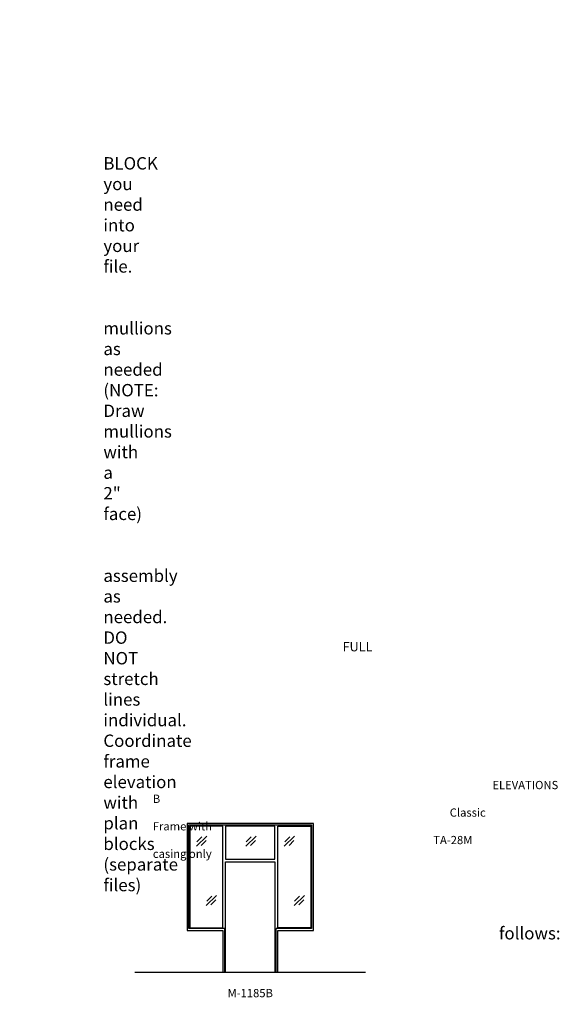
# Model space of a CAD drawing. Units: inches. Extents: x -797 to 129, y 2699 to 3451.
# Drawn here: x -264 to 129, y 2716 to 3433 of the extents above; entities that cross this region are included whole.
import ezdxf

# ---------------------------------------------------------------- set-up
doc = ezdxf.new("R2010")
doc.units = ezdxf.units.IN
doc.header["$MEASUREMENT"] = 0
doc.linetypes.add('HIDDEN', pattern=[0.375, 0.25, -0.125])
doc.layers.add('Timely_Elevations', color=1, linetype='Continuous')
doc.layers.add('Timely_RoughOpenings', color=254, linetype='HIDDEN')
doc.styles.add('ElevationID', font='arial.ttf', dxfattribs={"height": 4})

# ---------------------------------------------------------------- blocks, each defined once
blk = doc.blocks.new('Glass')
at = {"layer": 'Timely_Elevations'}
for p, q in [((-3.75, -3.66), (3.75, 3.66)), ((-3.4, -0.49), (0.22, 3.05)), ((-0.31, -3.13), (3.31, 0.4))]:
    blk.add_line(p, q, dxfattribs=at)
blk = doc.blocks.new('M1185B')
at = {"layer": 'Timely_Elevations'}
for points in [[(64, 108.19), (-28, 108.19), (-28, 30.19), (-2, 30.19), (-2, 0), (0, 0), (0, 80.19), (36, 80.19), (36, 0), (38, 0), (38, 30.19), (64, 30.19)], [(-26, 106.19), (-26, 32.19), (-2, 32.19), (-2, 106.19)], [(36, 106.19), (0, 106.19), (0, 82.19), (36, 82.19)], [(62, 106.19), (62, 32.19), (38, 32.19), (38, 106.19)]]:
    blk.add_lwpolyline(points, close=True, dxfattribs=at)
at = {"layer": 'Timely_RoughOpenings'}
blk.add_lwpolyline([(-0.62, 0), (-0.62, 31.75), (-26.62, 31.75), (-26.62, 107), (62.62, 107), (62.62, 31.75), (36.62, 31.75), (36.62, 0)], dxfattribs=at)
at = {"layer": 'Timely_Elevations'}
for p in [(-17.46, 95.24), (18.54, 95.24), (46.54, 95.24), (-10.28, 52.1), (53.72, 52.1)]:
    blk.add_blockref('Glass', p, dxfattribs=at)

msp = doc.modelspace()

# ---------------------------------------------------------------- linework, layer by layer
at = {"layer": 'Timely_Elevations'}
msp.add_line((-179.76186, 2739.64902), (-11.76186, 2739.64902), dxfattribs=at)

# ---------------------------------------------------------------- block references
msp.add_blockref('M1185B', (-113.76186, 2739.64902))

# ---------------------------------------------------------------- texts
at = {"style": 'ElevationID'}
for s, insert, char_height, width, attachment_point in [('{\\fArial|b1|i0|c0|p34;\\LREAD ME\\P}\\P{\\H0.75x;Elevation files contain both the elevation and rough opening lines.  Suggested use:\\P\\P\\pi-36,l48,t48;1.^IINSERT and EXPLODE the BLOCK you need into your file.\\P\\pi0,l0,tz;\\P\\pi-36,l48,t48;2.^ISTRETCH and manually draw mullions as needed (NOTE: Draw mullions with a 2" face)\\P\\pi0,l0,tz;\\P\\pi-36,l48,t48;3.^ISTRETCH the entire frame assembly as needed.  DO NOT stretch lines individual.  Coordinate frame elevation with plan blocks (separate files)\\P\\pi0,l0,tz;\\P\\PTYPICAL NOTES\\PAND DIMENSIONS:}', (-778.69166, 3432.56712), 12, 372, 1), ('\\pi61.64;{\\H0.75x;FULL HEIGHT\\P\\pi30.022;sidelights and borrowed lights}', (-583.28538, 2979.70889), 9, 183.6203062, 1), ('\\pi41.206;ELEVATIONS B\\P\\pi36.027;Classic Frame with\\P\\pi34.029;TA-28M casing only', (-166.69166, 2878.69984), 6, 141.8596118, 1), ('\\pi-72,l72,t72;{\\H0.75x;Note:^IRough openings are measured from the frame rabbet as follows:\\P\\pt72,144;^IJAMBS ^Iadd 5/8" on each side\\P^IHEADS^Iadd 13/16" above\\P^ISILLS^Iadd 7/16" below}', (-778.69166, 2787.3796), 12, 372, 1), ('M-1185B', (-95.76186, 2723.55374), 6, 120, 5)]:
    msp.add_mtext(s, dxfattribs=dict(at, insert=insert, char_height=char_height, width=width, attachment_point=attachment_point))

doc.saveas('drawing.dxf')
